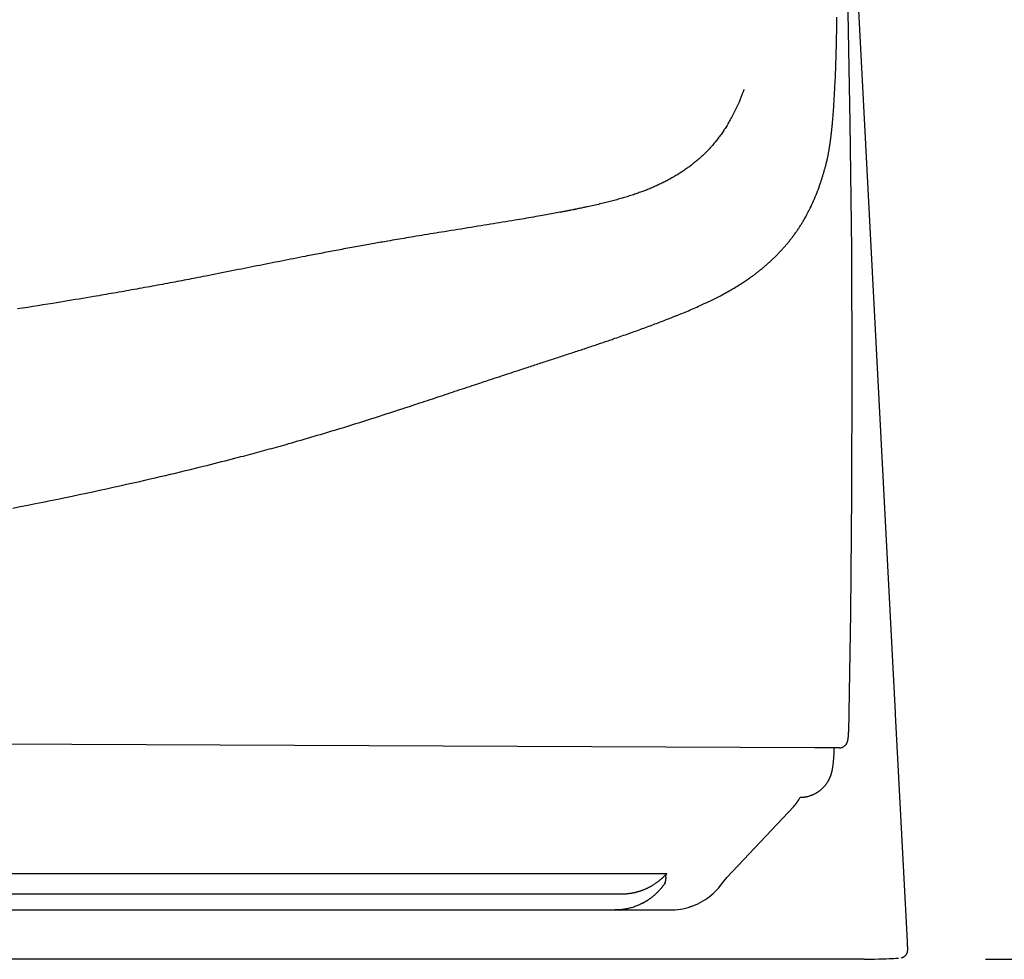
# Model space of a CAD drawing. Extents: x -1 to 1999, y 165 to 2915.
# Drawn here: x 1082 to 1143, y 2301 to 2360 of the extents above; entities that cross this region are included whole.
import ezdxf

# ---------------------------------------------------------------- set-up
doc = ezdxf.new("R2010")
doc.units = 0
doc.layers.get('0').update_dxf_attribs({"linetype": 'CONTINUOUS'})
doc.layers.get('DEFPOINTS').update_dxf_attribs({"linetype": 'CONTINUOUS'})
doc.layers.add('寸法', color=7, linetype='CONTINUOUS')
doc.layers.add('温水洗浄便座', color=7, linetype='CONTINUOUS')
doc.styles.add('EXCADDIM1', font='monotxt', dxfattribs={"width": 0.84, "bigfont": 'extfont'})
doc.styles.get("Standard").update_dxf_attribs({"font": 'monotxt', "bigfont": 'extfont'})
doc.dimstyles.new('ISO-25', dxfattribs={"dimtxt": 2.5, "dimasz": 2.5, "dimexe": 1.25, "dimexo": 0.625, "dimtad": 1, "dimtxsty": 'STANDARD', "dimcen": 2.5, "dimazin": 3, "dimtfac": 1, "dimtmove": 0, "dimatfit": 3})

# ---------------------------------------------------------------- blocks, each defined once
blk = doc.blocks.new('EX_NORM')
at = {"color": 0, "linetype": 'CONTINUOUS'}
for q in [(-1, 0.1667), (-1, 0), (-1, -0.1667)]:
    blk.add_line((0, 0), q, dxfattribs=at)
blk = doc.blocks.new('*D23')
at = {"layer": 'DEFPOINTS', "color": 0}
for p in [(928, 2858.313), (1134.771, 2301.324), (1207, 2301.324)]:
    blk.add_point(p, dxfattribs=at)
at = {"layer": '寸法', "color": 3, "linetype": 'CONTINUOUS'}
for p, q in [((935, 2858.313), (1217, 2858.313)), ((1207, 2828.313), (1207, 2331.324)), ((1141.771, 2301.324), (1217, 2301.324))]:
    blk.add_line(p, q, dxfattribs=at)
at = {"layer": '寸法', "color": 3, "xscale": 30, "yscale": 30, "zscale": 30}
for p, rotation in [((1207, 2858.313), 90), ((1207, 2301.324), 270)]:
    blk.add_blockref('EX_NORM', p, dxfattribs=dict(at, rotation=rotation))
at = {"layer": '寸法', "color": 2, "insert": (1183.5, 2579.819), "char_height": 40, "attachment_point": 5, "rotation": 90, "style": 'EXCADDIM1'}
blk.add_mtext('557', dxfattribs=at)

msp = doc.modelspace()

# ---------------------------------------------------------------- linework, layer by layer
at = {"layer": '温水洗浄便座', "color": 6, "linetype": 'CONTINUOUS'}
for p, q in [((1136.182, 2316.644), (1133.219, 2373.181)), ((1116.145, 2347.86), (1116.038, 2347.839)), ((1116.146, 2347.86), (1116.038, 2347.839)), ((1131.156, 2314.448), (1071.028, 2314.715)), ((1131.612, 2314.44), (1131.156, 2314.448)), ((1132.69, 2314.44), (1131.612, 2314.44)), ((1129.858, 2310.796), (1125.7, 2306.393)), ((734.033, 2306.632), (1121.969, 2306.632)), ((736.851, 2305.374), (1119.151, 2305.374)), ((1066.034, 2304.374), (1122.338, 2304.374)), ((1136.934, 2302.098), (1136.932, 2302.125)), ((1134.23, 2301.312), (1074.335, 2301.312)), ((1136.531, 2301.41), (1136.6, 2301.429)), ((1136.599, 2301.429), (1136.6, 2301.429))]:
    msp.add_line(p, q, dxfattribs=at)
at = {"layer": '温水洗浄便座', "color": 6, "linetype": 'CONTINUOUS', "flags": 128}
for points in [[(1133.271, 2315.389), (1133.401, 2322.813), (1133.475, 2330.193), (1133.496, 2337.729), (1133.461, 2345.42), (1133.37, 2353.268), (1133.223, 2361.272), (1133.017, 2369.431), (1132.752, 2377.745), (1132.43, 2386.152)], [(1131.877, 2350.727), (1131.877, 2350.728), (1131.878, 2350.731), (1131.879, 2350.735), (1131.88, 2350.741), (1131.882, 2350.749), (1131.884, 2350.757), (1131.887, 2350.766), (1131.889, 2350.776), (1131.892, 2350.787), (1131.895, 2350.797), (1131.898, 2350.809), (1131.904, 2350.832), (1131.91, 2350.857), (1131.915, 2350.881), (1131.921, 2350.905), (1131.927, 2350.929), (1131.933, 2350.954), (1131.938, 2350.979), (1131.944, 2351.004), (1131.949, 2351.029), (1131.955, 2351.054), (1131.96, 2351.08), (1131.969, 2351.121), (1131.977, 2351.163), (1131.986, 2351.205), (1131.994, 2351.247), (1132.002, 2351.29), (1132.01, 2351.333), (1132.018, 2351.376), (1132.026, 2351.419), (1132.034, 2351.462), (1132.041, 2351.505), (1132.049, 2351.547), (1132.057, 2351.595), (1132.064, 2351.642), (1132.072, 2351.689), (1132.079, 2351.736), (1132.087, 2351.782), (1132.094, 2351.828), (1132.101, 2351.875), (1132.107, 2351.921), (1132.114, 2351.967), (1132.121, 2352.012), (1132.127, 2352.058), (1132.134, 2352.109), (1132.141, 2352.16), (1132.147, 2352.211), (1132.154, 2352.262), (1132.161, 2352.313), (1132.167, 2352.363), (1132.173, 2352.413), (1132.179, 2352.463), (1132.185, 2352.512), (1132.191, 2352.561), (1132.196, 2352.61), (1132.202, 2352.663), (1132.208, 2352.715), (1132.214, 2352.767), (1132.219, 2352.818), (1132.224, 2352.869), (1132.23, 2352.92), (1132.235, 2352.971), (1132.24, 2353.022), (1132.245, 2353.073), (1132.25, 2353.125), (1132.255, 2353.176), (1132.262, 2353.256), (1132.269, 2353.336), (1132.277, 2353.417), (1132.284, 2353.499), (1132.291, 2353.581), (1132.298, 2353.664), (1132.305, 2353.747), (1132.311, 2353.831), (1132.318, 2353.915), (1132.324, 2354), (1132.331, 2354.084), (1132.339, 2354.203), (1132.348, 2354.321), (1132.356, 2354.44), (1132.363, 2354.559), (1132.371, 2354.679), (1132.378, 2354.798), (1132.385, 2354.918), (1132.392, 2355.039), (1132.399, 2355.159), (1132.405, 2355.281), (1132.412, 2355.402), (1132.42, 2355.565), (1132.427, 2355.728), (1132.435, 2355.891), (1132.442, 2356.056), (1132.449, 2356.22), (1132.455, 2356.385), (1132.462, 2356.551), (1132.468, 2356.716), (1132.473, 2356.881), (1132.479, 2357.045), (1132.484, 2357.21), (1132.489, 2357.394), (1132.495, 2357.578), (1132.5, 2357.761), (1132.504, 2357.943), (1132.509, 2358.125), (1132.513, 2358.307), (1132.517, 2358.489), (1132.52, 2358.67), (1132.524, 2358.851), (1132.527, 2359.032), (1132.53, 2359.213), (1132.533, 2359.413), (1132.536, 2359.614), (1132.538, 2359.814)], [(1126.765, 2355.322), (1126.764, 2355.319), (1126.761, 2355.312), (1126.757, 2355.3), (1126.751, 2355.285), (1126.744, 2355.266), (1126.736, 2355.244), (1126.728, 2355.22), (1126.718, 2355.194), (1126.708, 2355.166), (1126.697, 2355.138), (1126.686, 2355.109), (1126.665, 2355.053), (1126.644, 2354.998), (1126.623, 2354.943), (1126.601, 2354.887), (1126.579, 2354.832), (1126.556, 2354.777), (1126.534, 2354.721), (1126.51, 2354.666), (1126.487, 2354.61), (1126.462, 2354.554), (1126.438, 2354.497), (1126.401, 2354.415), (1126.363, 2354.332), (1126.325, 2354.249), (1126.285, 2354.165), (1126.245, 2354.082), (1126.204, 2353.999), (1126.163, 2353.916), (1126.121, 2353.834), (1126.079, 2353.752), (1126.037, 2353.672), (1125.994, 2353.592), (1125.954, 2353.52), (1125.915, 2353.448), (1125.875, 2353.377), (1125.835, 2353.308), (1125.795, 2353.239), (1125.755, 2353.171), (1125.714, 2353.104), (1125.673, 2353.038), (1125.631, 2352.972), (1125.59, 2352.906), (1125.547, 2352.841), (1125.507, 2352.78), (1125.466, 2352.719), (1125.425, 2352.659), (1125.383, 2352.599), (1125.341, 2352.539), (1125.298, 2352.48), (1125.255, 2352.42), (1125.212, 2352.362), (1125.167, 2352.303), (1125.123, 2352.245), (1125.078, 2352.188), (1125.034, 2352.133), (1124.99, 2352.078), (1124.946, 2352.024), (1124.901, 2351.97), (1124.856, 2351.916), (1124.81, 2351.863), (1124.764, 2351.81), (1124.717, 2351.758), (1124.67, 2351.706), (1124.623, 2351.654), (1124.575, 2351.603), (1124.528, 2351.553), (1124.48, 2351.504), (1124.432, 2351.455), (1124.384, 2351.406), (1124.335, 2351.358), (1124.286, 2351.31), (1124.236, 2351.263), (1124.187, 2351.215), (1124.136, 2351.169), (1124.086, 2351.122), (1124.035, 2351.077), (1123.984, 2351.031), (1123.933, 2350.987), (1123.881, 2350.942), (1123.829, 2350.898), (1123.777, 2350.854), (1123.724, 2350.811), (1123.671, 2350.768), (1123.618, 2350.726), (1123.564, 2350.684), (1123.51, 2350.642), (1123.456, 2350.6), (1123.401, 2350.559), (1123.346, 2350.518), (1123.29, 2350.478), (1123.235, 2350.437), (1123.178, 2350.398), (1123.122, 2350.358), (1123.065, 2350.319), (1123.009, 2350.28), (1122.951, 2350.242), (1122.894, 2350.204), (1122.836, 2350.167), (1122.777, 2350.129), (1122.718, 2350.091), (1122.658, 2350.054), (1122.598, 2350.017), (1122.538, 2349.981), (1122.478, 2349.945), (1122.417, 2349.909), (1122.356, 2349.874), (1122.295, 2349.84), (1122.234, 2349.805), (1122.173, 2349.771), (1122.109, 2349.736), (1122.046, 2349.702), (1121.982, 2349.668), (1121.918, 2349.635), (1121.853, 2349.602), (1121.789, 2349.569), (1121.724, 2349.537), (1121.659, 2349.505), (1121.594, 2349.474), (1121.529, 2349.443), (1121.463, 2349.412), (1121.395, 2349.381), (1121.327, 2349.35), (1121.259, 2349.319), (1121.19, 2349.289), (1121.121, 2349.259), (1121.052, 2349.23), (1120.983, 2349.201), (1120.914, 2349.172), (1120.845, 2349.144), (1120.775, 2349.116), (1120.706, 2349.089), (1120.633, 2349.061), (1120.56, 2349.033), (1120.487, 2349.005), (1120.414, 2348.978), (1120.341, 2348.951), (1120.267, 2348.925), (1120.194, 2348.899), (1120.12, 2348.873), (1120.046, 2348.848), (1119.972, 2348.823), (1119.898, 2348.798), (1119.821, 2348.772), (1119.743, 2348.747), (1119.665, 2348.722), (1119.587, 2348.698), (1119.509, 2348.674), (1119.431, 2348.65), (1119.353, 2348.626), (1119.275, 2348.603), (1119.196, 2348.58), (1119.118, 2348.557), (1119.039, 2348.535), (1118.957, 2348.512), (1118.874, 2348.489), (1118.791, 2348.466), (1118.708, 2348.444), (1118.624, 2348.421), (1118.54, 2348.399), (1118.455, 2348.377), (1118.369, 2348.355), (1118.282, 2348.333), (1118.195, 2348.312), (1118.107, 2348.29), (1118.013, 2348.267), (1117.918, 2348.244), (1117.822, 2348.221), (1117.726, 2348.199), (1117.629, 2348.176), (1117.533, 2348.154), (1117.436, 2348.132), (1117.34, 2348.11), (1117.244, 2348.089), (1117.149, 2348.068), (1117.056, 2348.048), (1116.992, 2348.034), (1116.929, 2348.021), (1116.867, 2348.007), (1116.804, 2347.994), (1116.743, 2347.981), (1116.681, 2347.968), (1116.62, 2347.956), (1116.559, 2347.943), (1116.497, 2347.931), (1116.436, 2347.918), (1116.375, 2347.906), (1116.344, 2347.9), (1116.313, 2347.894), (1116.284, 2347.888), (1116.256, 2347.882), (1116.23, 2347.877), (1116.206, 2347.872), (1116.186, 2347.868), (1116.169, 2347.865), (1116.156, 2347.862), (1116.148, 2347.861), (1116.146, 2347.86)], [(1081.362, 2329.331), (1081.828, 2329.424), (1082.295, 2329.517), (1082.762, 2329.61), (1083.229, 2329.705), (1083.696, 2329.8), (1084.163, 2329.896), (1084.629, 2329.993), (1085.057, 2330.082), (1085.483, 2330.172), (1085.908, 2330.262), (1086.332, 2330.352), (1086.754, 2330.443), (1087.175, 2330.534), (1087.593, 2330.626), (1088.01, 2330.718), (1088.425, 2330.81), (1088.838, 2330.903), (1089.248, 2330.995), (1089.568, 2331.068), (1089.886, 2331.141), (1090.203, 2331.215), (1090.518, 2331.288), (1090.833, 2331.362), (1091.147, 2331.436), (1091.46, 2331.511), (1091.772, 2331.585), (1092.084, 2331.661), (1092.395, 2331.736), (1092.706, 2331.813), (1092.94, 2331.87), (1093.173, 2331.928), (1093.406, 2331.986), (1093.638, 2332.044), (1093.869, 2332.102), (1094.099, 2332.16), (1094.327, 2332.218), (1094.554, 2332.276), (1094.778, 2332.334), (1095.001, 2332.391), (1095.221, 2332.448), (1095.375, 2332.488), (1095.528, 2332.528), (1095.68, 2332.568), (1095.831, 2332.608), (1095.981, 2332.647), (1096.131, 2332.687), (1096.28, 2332.727), (1096.429, 2332.767), (1096.578, 2332.807), (1096.727, 2332.847), (1096.876, 2332.887), (1097.019, 2332.926), (1097.163, 2332.966), (1097.307, 2333.005), (1097.452, 2333.045), (1097.597, 2333.086), (1097.743, 2333.126), (1097.89, 2333.167), (1098.038, 2333.209), (1098.187, 2333.251), (1098.336, 2333.293), (1098.487, 2333.336), (1098.679, 2333.39), (1098.872, 2333.446), (1099.067, 2333.502), (1099.264, 2333.559), (1099.463, 2333.616), (1099.662, 2333.675), (1099.864, 2333.733), (1100.066, 2333.793), (1100.27, 2333.853), (1100.475, 2333.914), (1100.68, 2333.976), (1100.924, 2334.049), (1101.169, 2334.123), (1101.416, 2334.197), (1101.663, 2334.273), (1101.911, 2334.349), (1102.159, 2334.426), (1102.408, 2334.503), (1102.658, 2334.58), (1102.908, 2334.659), (1103.158, 2334.737), (1103.409, 2334.817), (1103.649, 2334.893), (1103.89, 2334.97), (1104.13, 2335.046), (1104.369, 2335.123), (1104.606, 2335.2), (1104.842, 2335.276), (1105.076, 2335.352), (1105.308, 2335.428), (1105.537, 2335.503), (1105.764, 2335.577), (1105.987, 2335.65), (1106.153, 2335.704), (1106.317, 2335.758), (1106.48, 2335.812), (1106.641, 2335.865), (1106.802, 2335.918), (1106.962, 2335.971), (1107.122, 2336.024), (1107.281, 2336.076), (1107.441, 2336.129), (1107.601, 2336.182), (1107.762, 2336.236), (1107.911, 2336.285), (1108.061, 2336.335), (1108.212, 2336.385), (1108.363, 2336.435), (1108.515, 2336.486), (1108.667, 2336.537), (1108.82, 2336.587), (1108.974, 2336.638), (1109.128, 2336.69), (1109.282, 2336.741), (1109.436, 2336.792), (1109.585, 2336.841), (1109.734, 2336.891), (1109.883, 2336.94), (1110.033, 2336.99), (1110.183, 2337.04), (1110.334, 2337.09), (1110.486, 2337.14), (1110.638, 2337.191), (1110.792, 2337.242), (1110.947, 2337.293), (1111.103, 2337.344), (1111.253, 2337.394), (1111.405, 2337.444), (1111.557, 2337.494), (1111.709, 2337.544), (1111.861, 2337.594), (1112.012, 2337.644), (1112.162, 2337.693), (1112.31, 2337.742), (1112.457, 2337.79), (1112.601, 2337.837), (1112.742, 2337.883), (1112.84, 2337.915), (1112.936, 2337.947), (1113.032, 2337.978), (1113.127, 2338.009), (1113.221, 2338.04), (1113.314, 2338.07), (1113.408, 2338.101), (1113.502, 2338.132), (1113.596, 2338.162), (1113.69, 2338.193), (1113.786, 2338.224), (1113.878, 2338.254), (1113.972, 2338.285), (1114.066, 2338.316), (1114.161, 2338.346), (1114.256, 2338.378), (1114.352, 2338.409), (1114.449, 2338.44), (1114.546, 2338.472), (1114.643, 2338.504), (1114.74, 2338.536), (1114.838, 2338.567), (1114.931, 2338.598), (1115.025, 2338.629), (1115.118, 2338.659), (1115.212, 2338.69), (1115.305, 2338.72), (1115.399, 2338.751), (1115.492, 2338.782), (1115.586, 2338.812), (1115.679, 2338.843), (1115.773, 2338.874), (1115.866, 2338.905), (1115.956, 2338.934), (1116.046, 2338.964), (1116.136, 2338.994), (1116.226, 2339.023), (1116.315, 2339.053), (1116.405, 2339.083), (1116.495, 2339.113), (1116.585, 2339.142), (1116.675, 2339.172), (1116.764, 2339.202), (1116.854, 2339.232), (1116.94, 2339.261), (1117.026, 2339.29), (1117.113, 2339.319), (1117.198, 2339.347), (1117.284, 2339.376), (1117.369, 2339.405), (1117.454, 2339.433), (1117.538, 2339.462), (1117.622, 2339.49), (1117.705, 2339.518), (1117.788, 2339.546), (1117.866, 2339.572), (1117.945, 2339.599), (1118.022, 2339.626), (1118.1, 2339.652), (1118.178, 2339.678), (1118.256, 2339.705), (1118.334, 2339.732), (1118.412, 2339.759), (1118.492, 2339.786), (1118.572, 2339.814), (1118.653, 2339.842), (1118.757, 2339.878), (1118.862, 2339.914), (1118.969, 2339.951), (1119.077, 2339.989), (1119.185, 2340.027), (1119.295, 2340.065), (1119.404, 2340.103), (1119.514, 2340.142), (1119.624, 2340.181), (1119.733, 2340.219), (1119.841, 2340.258), (1119.945, 2340.295), (1120.048, 2340.332), (1120.15, 2340.368), (1120.252, 2340.405), (1120.353, 2340.441), (1120.454, 2340.478), (1120.554, 2340.515), (1120.654, 2340.551), (1120.754, 2340.588), (1120.854, 2340.625), (1120.954, 2340.662), (1121.05, 2340.698), (1121.146, 2340.734), (1121.241, 2340.77), (1121.337, 2340.807), (1121.432, 2340.843), (1121.527, 2340.879), (1121.622, 2340.915), (1121.716, 2340.952), (1121.809, 2340.988), (1121.902, 2341.024), (1121.994, 2341.059), (1122.079, 2341.092), (1122.162, 2341.125), (1122.246, 2341.158), (1122.329, 2341.191), (1122.412, 2341.224), (1122.494, 2341.257), (1122.577, 2341.29), (1122.659, 2341.323), (1122.742, 2341.357), (1122.825, 2341.391), (1122.909, 2341.425), (1123.009, 2341.467), (1123.11, 2341.508), (1123.211, 2341.551), (1123.313, 2341.594), (1123.416, 2341.638), (1123.52, 2341.683), (1123.625, 2341.728), (1123.73, 2341.775), (1123.837, 2341.822), (1123.944, 2341.87), (1124.052, 2341.918), (1124.176, 2341.975), (1124.301, 2342.033), (1124.427, 2342.092), (1124.554, 2342.152), (1124.68, 2342.213), (1124.806, 2342.274), (1124.931, 2342.336), (1125.055, 2342.399), (1125.179, 2342.461), (1125.3, 2342.524), (1125.421, 2342.588), (1125.515, 2342.638), (1125.609, 2342.689), (1125.701, 2342.739), (1125.792, 2342.79), (1125.883, 2342.841), (1125.972, 2342.892), (1126.061, 2342.944), (1126.149, 2342.996), (1126.237, 2343.048), (1126.323, 2343.101), (1126.41, 2343.155), (1126.476, 2343.196), (1126.542, 2343.238), (1126.608, 2343.28), (1126.673, 2343.322), (1126.738, 2343.365), (1126.803, 2343.408), (1126.866, 2343.45), (1126.929, 2343.493), (1126.992, 2343.536), (1127.054, 2343.578), (1127.114, 2343.621), (1127.158, 2343.652), (1127.202, 2343.682), (1127.245, 2343.713), (1127.288, 2343.744), (1127.33, 2343.775), (1127.373, 2343.807), (1127.415, 2343.838), (1127.458, 2343.87), (1127.501, 2343.903), (1127.543, 2343.935), (1127.586, 2343.968), (1127.629, 2344.002), (1127.672, 2344.035), (1127.715, 2344.069), (1127.758, 2344.104), (1127.802, 2344.139), (1127.845, 2344.174), (1127.889, 2344.21), (1127.932, 2344.246), (1127.976, 2344.282), (1128.019, 2344.319), (1128.062, 2344.356), (1128.105, 2344.392), (1128.148, 2344.429), (1128.19, 2344.466), (1128.232, 2344.503), (1128.274, 2344.541), (1128.316, 2344.578), (1128.358, 2344.616), (1128.399, 2344.654), (1128.441, 2344.692), (1128.482, 2344.731), (1128.523, 2344.769), (1128.564, 2344.808), (1128.604, 2344.846), (1128.644, 2344.885), (1128.684, 2344.924), (1128.724, 2344.964), (1128.764, 2345.003), (1128.803, 2345.043), (1128.843, 2345.082), (1128.882, 2345.122), (1128.921, 2345.163), (1128.96, 2345.203), (1128.998, 2345.244), (1129.037, 2345.285), (1129.075, 2345.326), (1129.113, 2345.367), (1129.151, 2345.408), (1129.188, 2345.45), (1129.225, 2345.491), (1129.263, 2345.533), (1129.3, 2345.576), (1129.336, 2345.618), (1129.373, 2345.66), (1129.409, 2345.703), (1129.446, 2345.747), (1129.482, 2345.79), (1129.518, 2345.834), (1129.554, 2345.878), (1129.589, 2345.921), (1129.625, 2345.966), (1129.66, 2346.01), (1129.694, 2346.055), (1129.729, 2346.099), (1129.763, 2346.144), (1129.798, 2346.19), (1129.832, 2346.236), (1129.866, 2346.282), (1129.9, 2346.328), (1129.934, 2346.375), (1129.967, 2346.421), (1129.999, 2346.467), (1130.031, 2346.513), (1130.063, 2346.558), (1130.094, 2346.604), (1130.125, 2346.649), (1130.156, 2346.695), (1130.186, 2346.741), (1130.216, 2346.787), (1130.245, 2346.833), (1130.274, 2346.879), (1130.303, 2346.924), (1130.332, 2346.97), (1130.36, 2347.016), (1130.388, 2347.062), (1130.416, 2347.109), (1130.444, 2347.156), (1130.483, 2347.224), (1130.523, 2347.292), (1130.562, 2347.362), (1130.602, 2347.433), (1130.641, 2347.505), (1130.681, 2347.578), (1130.72, 2347.653), (1130.759, 2347.728), (1130.799, 2347.805), (1130.838, 2347.884), (1130.878, 2347.964), (1130.931, 2348.075), (1130.985, 2348.188), (1131.038, 2348.304), (1131.09, 2348.421), (1131.142, 2348.54), (1131.193, 2348.66), (1131.244, 2348.781), (1131.293, 2348.903), (1131.341, 2349.025), (1131.387, 2349.148), (1131.433, 2349.27), (1131.468, 2349.37), (1131.503, 2349.47), (1131.537, 2349.57), (1131.57, 2349.669), (1131.602, 2349.768), (1131.633, 2349.867), (1131.663, 2349.965), (1131.692, 2350.063), (1131.721, 2350.16), (1131.749, 2350.257), (1131.776, 2350.354), (1131.79, 2350.405), (1131.804, 2350.455), (1131.817, 2350.503), (1131.829, 2350.549), (1131.841, 2350.591), (1131.851, 2350.63), (1131.86, 2350.662), (1131.867, 2350.69), (1131.872, 2350.71), (1131.876, 2350.723), (1131.877, 2350.727)], [(1116.038, 2347.839), (1116.036, 2347.838), (1116.03, 2347.837), (1116.019, 2347.835), (1116.006, 2347.833), (1115.99, 2347.829), (1115.971, 2347.826), (1115.95, 2347.822), (1115.928, 2347.817), (1115.905, 2347.813), (1115.881, 2347.808), (1115.857, 2347.803), (1115.808, 2347.794), (1115.76, 2347.785), (1115.713, 2347.775), (1115.666, 2347.766), (1115.619, 2347.758), (1115.573, 2347.749), (1115.527, 2347.74), (1115.481, 2347.731), (1115.434, 2347.722), (1115.387, 2347.713), (1115.339, 2347.705), (1115.238, 2347.686), (1115.134, 2347.667), (1115.028, 2347.647), (1114.92, 2347.627), (1114.81, 2347.607), (1114.699, 2347.587), (1114.587, 2347.567), (1114.473, 2347.546), (1114.36, 2347.526), (1114.247, 2347.506), (1114.134, 2347.486), (1113.985, 2347.46), (1113.838, 2347.434), (1113.691, 2347.408), (1113.545, 2347.383), (1113.4, 2347.358), (1113.255, 2347.333), (1113.11, 2347.308), (1112.965, 2347.284), (1112.82, 2347.259), (1112.675, 2347.235), (1112.529, 2347.211), (1112.343, 2347.18), (1112.156, 2347.149), (1111.969, 2347.118), (1111.78, 2347.087), (1111.591, 2347.055), (1111.401, 2347.024), (1111.21, 2346.993), (1111.019, 2346.962), (1110.827, 2346.931), (1110.634, 2346.9), (1110.442, 2346.868), (1110.234, 2346.835), (1110.026, 2346.801), (1109.818, 2346.768), (1109.611, 2346.734), (1109.403, 2346.7), (1109.196, 2346.667), (1108.989, 2346.634), (1108.782, 2346.6), (1108.577, 2346.567), (1108.372, 2346.534), (1108.169, 2346.501), (1107.991, 2346.472), (1107.813, 2346.443), (1107.637, 2346.414), (1107.461, 2346.386), (1107.285, 2346.357), (1107.11, 2346.328), (1106.936, 2346.3), (1106.762, 2346.271), (1106.588, 2346.242), (1106.414, 2346.214), (1106.24, 2346.185), (1106.094, 2346.16), (1105.947, 2346.136), (1105.801, 2346.111), (1105.655, 2346.086), (1105.509, 2346.062), (1105.365, 2346.037), (1105.221, 2346.013), (1105.078, 2345.989), (1104.936, 2345.964), (1104.795, 2345.94), (1104.656, 2345.916), (1104.546, 2345.897), (1104.437, 2345.878), (1104.329, 2345.86), (1104.222, 2345.841), (1104.114, 2345.822), (1104.007, 2345.803), (1103.9, 2345.784), (1103.792, 2345.765), (1103.684, 2345.746), (1103.575, 2345.727), (1103.466, 2345.707), (1103.351, 2345.687), (1103.236, 2345.666), (1103.12, 2345.645), (1103.003, 2345.624), (1102.886, 2345.603), (1102.768, 2345.582), (1102.65, 2345.56), (1102.531, 2345.538), (1102.412, 2345.516), (1102.293, 2345.494), (1102.173, 2345.472), (1102.05, 2345.449), (1101.926, 2345.426), (1101.803, 2345.403), (1101.68, 2345.38), (1101.558, 2345.358), (1101.436, 2345.335), (1101.315, 2345.312), (1101.194, 2345.289), (1101.075, 2345.266), (1100.956, 2345.244), (1100.839, 2345.221), (1100.718, 2345.198), (1100.599, 2345.175), (1100.48, 2345.153), (1100.362, 2345.13), (1100.243, 2345.107), (1100.125, 2345.084), (1100.006, 2345.061), (1099.886, 2345.038), (1099.766, 2345.014), (1099.644, 2344.991), (1099.52, 2344.967), (1099.343, 2344.932), (1099.163, 2344.897), (1098.979, 2344.861), (1098.794, 2344.824), (1098.606, 2344.787), (1098.417, 2344.75), (1098.227, 2344.713), (1098.037, 2344.675), (1097.847, 2344.638), (1097.657, 2344.6), (1097.468, 2344.563), (1097.274, 2344.524), (1097.081, 2344.486), (1096.89, 2344.448), (1096.699, 2344.41), (1096.509, 2344.372), (1096.318, 2344.334), (1096.128, 2344.296), (1095.938, 2344.258), (1095.746, 2344.22), (1095.554, 2344.182), (1095.361, 2344.143), (1095.159, 2344.103), (1094.956, 2344.063), (1094.753, 2344.023), (1094.549, 2343.983), (1094.346, 2343.943), (1094.144, 2343.903), (1093.942, 2343.863), (1093.743, 2343.824), (1093.545, 2343.785), (1093.35, 2343.747), (1093.158, 2343.71), (1093.009, 2343.681), (1092.862, 2343.652), (1092.716, 2343.624), (1092.572, 2343.596), (1092.428, 2343.568), (1092.286, 2343.541), (1092.143, 2343.513), (1092.001, 2343.486), (1091.858, 2343.458), (1091.714, 2343.431), (1091.57, 2343.404), (1091.419, 2343.375), (1091.268, 2343.346), (1091.115, 2343.317), (1090.961, 2343.288), (1090.806, 2343.259), (1090.651, 2343.23), (1090.494, 2343.201), (1090.338, 2343.172), (1090.181, 2343.143), (1090.024, 2343.114), (1089.866, 2343.085), (1089.703, 2343.055), (1089.54, 2343.025), (1089.378, 2342.996), (1089.216, 2342.966), (1089.054, 2342.937), (1088.893, 2342.908), (1088.733, 2342.879), (1088.574, 2342.851), (1088.416, 2342.823), (1088.26, 2342.795), (1088.105, 2342.768), (1087.945, 2342.74), (1087.788, 2342.712), (1087.631, 2342.685), (1087.476, 2342.658), (1087.321, 2342.631), (1087.166, 2342.604), (1087.011, 2342.577), (1086.856, 2342.551), (1086.701, 2342.524), (1086.545, 2342.498), (1086.388, 2342.471), (1086.165, 2342.433), (1085.939, 2342.396), (1085.712, 2342.357), (1085.483, 2342.319), (1085.252, 2342.281), (1085.019, 2342.242), (1084.786, 2342.204), (1084.551, 2342.165), (1084.316, 2342.127), (1084.08, 2342.089), (1083.844, 2342.05), (1083.532, 2342), (1083.221, 2341.95), (1082.909, 2341.901), (1082.597, 2341.851), (1082.284, 2341.802), (1081.971, 2341.753), (1081.656, 2341.704)], [(1136.917, 2302.417), (1136.179, 2316.521), (1136.178, 2316.546), (1136.177, 2316.57), (1136.175, 2316.595), (1136.174, 2316.619), (1136.173, 2316.643)], [(1132.69, 2314.44), (1132.714, 2314.441), (1132.753, 2314.444), (1132.79, 2314.45), (1132.827, 2314.459), (1132.863, 2314.47), (1132.897, 2314.484), (1132.93, 2314.5), (1132.962, 2314.518), (1132.992, 2314.538), (1133.02, 2314.56), (1133.046, 2314.583), (1133.07, 2314.608), (1133.091, 2314.632), (1133.11, 2314.657), (1133.127, 2314.682), (1133.142, 2314.706), (1133.155, 2314.73), (1133.166, 2314.753), (1133.175, 2314.775), (1133.184, 2314.796), (1133.191, 2314.816), (1133.197, 2314.835), (1133.203, 2314.854), (1133.208, 2314.872), (1133.213, 2314.89), (1133.217, 2314.908), (1133.221, 2314.926), (1133.224, 2314.944), (1133.227, 2314.963), (1133.231, 2314.981), (1133.234, 2315), (1133.236, 2315.02), (1133.239, 2315.04), (1133.242, 2315.06), (1133.244, 2315.082), (1133.247, 2315.104), (1133.249, 2315.127), (1133.251, 2315.15), (1133.253, 2315.175), (1133.255, 2315.2), (1133.257, 2315.227), (1133.259, 2315.254), (1133.261, 2315.283), (1133.263, 2315.313), (1133.265, 2315.344), (1133.266, 2315.376), (1133.269, 2315.445)], [(1130.255, 2311.374), (1130.255, 2311.374), (1130.258, 2311.374), (1130.262, 2311.374), (1130.267, 2311.374), (1130.274, 2311.374), (1130.281, 2311.374), (1130.289, 2311.374), (1130.298, 2311.374), (1130.307, 2311.374), (1130.317, 2311.374), (1130.327, 2311.375), (1130.347, 2311.375), (1130.367, 2311.376), (1130.386, 2311.377), (1130.406, 2311.378), (1130.426, 2311.38), (1130.446, 2311.382), (1130.467, 2311.384), (1130.487, 2311.386), (1130.507, 2311.388), (1130.527, 2311.391), (1130.548, 2311.394), (1130.579, 2311.399), (1130.61, 2311.405), (1130.642, 2311.411), (1130.673, 2311.417), (1130.704, 2311.425), (1130.736, 2311.432), (1130.767, 2311.44), (1130.798, 2311.449), (1130.829, 2311.458), (1130.86, 2311.468), (1130.89, 2311.477), (1130.92, 2311.487), (1130.949, 2311.498), (1130.978, 2311.509), (1131.006, 2311.52), (1131.034, 2311.531), (1131.062, 2311.543), (1131.089, 2311.555), (1131.116, 2311.568), (1131.143, 2311.581), (1131.17, 2311.594), (1131.196, 2311.608), (1131.222, 2311.622), (1131.248, 2311.636), (1131.274, 2311.651), (1131.299, 2311.666), (1131.324, 2311.682), (1131.349, 2311.698), (1131.374, 2311.714), (1131.398, 2311.731), (1131.422, 2311.748), (1131.446, 2311.765), (1131.47, 2311.783), (1131.493, 2311.801), (1131.516, 2311.819), (1131.539, 2311.838), (1131.562, 2311.857), (1131.584, 2311.876), (1131.606, 2311.895), (1131.627, 2311.915), (1131.649, 2311.936), (1131.67, 2311.956), (1131.691, 2311.977), (1131.711, 2311.998), (1131.731, 2312.019), (1131.751, 2312.041), (1131.77, 2312.062), (1131.789, 2312.084), (1131.807, 2312.107), (1131.826, 2312.129), (1131.844, 2312.152), (1131.861, 2312.175), (1131.879, 2312.198), (1131.896, 2312.222), (1131.912, 2312.246), (1131.928, 2312.268), (1131.943, 2312.292), (1131.958, 2312.315), (1131.973, 2312.338), (1131.987, 2312.362), (1132.001, 2312.386), (1132.015, 2312.41), (1132.028, 2312.434), (1132.041, 2312.458), (1132.054, 2312.483), (1132.066, 2312.508), (1132.077, 2312.53), (1132.088, 2312.552), (1132.098, 2312.575), (1132.108, 2312.597), (1132.117, 2312.62), (1132.127, 2312.642), (1132.136, 2312.665), (1132.144, 2312.687), (1132.153, 2312.709), (1132.161, 2312.732), (1132.169, 2312.754), (1132.175, 2312.773), (1132.181, 2312.791), (1132.187, 2312.809), (1132.193, 2312.828), (1132.199, 2312.846), (1132.204, 2312.865), (1132.209, 2312.883), (1132.214, 2312.902), (1132.219, 2312.92), (1132.224, 2312.939), (1132.229, 2312.957), (1132.233, 2312.977), (1132.238, 2312.997), (1132.243, 2313.016), (1132.247, 2313.036), (1132.251, 2313.056), (1132.255, 2313.076), (1132.259, 2313.096), (1132.263, 2313.116), (1132.267, 2313.136), (1132.271, 2313.156), (1132.274, 2313.176), (1132.278, 2313.199), (1132.282, 2313.222), (1132.286, 2313.245), (1132.289, 2313.269), (1132.292, 2313.292), (1132.296, 2313.315), (1132.299, 2313.339), (1132.302, 2313.364), (1132.305, 2313.388), (1132.308, 2313.413), (1132.311, 2313.438), (1132.314, 2313.47), (1132.318, 2313.503), (1132.321, 2313.536), (1132.325, 2313.569), (1132.328, 2313.603), (1132.331, 2313.637), (1132.334, 2313.67), (1132.337, 2313.704), (1132.34, 2313.737), (1132.343, 2313.77), (1132.345, 2313.803), (1132.347, 2313.825), (1132.349, 2313.847), (1132.35, 2313.869), (1132.352, 2313.89), (1132.353, 2313.912), (1132.355, 2313.933), (1132.356, 2313.954), (1132.358, 2313.976), (1132.359, 2313.997), (1132.36, 2314.018), (1132.362, 2314.039), (1132.363, 2314.05), (1132.363, 2314.062), (1132.364, 2314.073), (1132.365, 2314.083), (1132.365, 2314.092), (1132.366, 2314.101), (1132.366, 2314.108), (1132.366, 2314.115), (1132.367, 2314.119), (1132.367, 2314.122), (1132.367, 2314.123)], [(1119.151, 2305.374), (1119.152, 2305.374), (1119.155, 2305.374), (1119.16, 2305.374), (1119.167, 2305.374), (1119.176, 2305.374), (1119.185, 2305.374), (1119.196, 2305.374), (1119.207, 2305.374), (1119.219, 2305.374), (1119.232, 2305.374), (1119.245, 2305.374), (1119.27, 2305.375), (1119.296, 2305.376), (1119.321, 2305.376), (1119.347, 2305.377), (1119.372, 2305.379), (1119.398, 2305.38), (1119.424, 2305.382), (1119.45, 2305.383), (1119.476, 2305.385), (1119.502, 2305.388), (1119.528, 2305.39), (1119.568, 2305.394), (1119.607, 2305.399), (1119.647, 2305.404), (1119.687, 2305.409), (1119.727, 2305.415), (1119.768, 2305.422), (1119.808, 2305.428), (1119.848, 2305.435), (1119.887, 2305.443), (1119.927, 2305.451), (1119.966, 2305.459), (1120.003, 2305.467), (1120.039, 2305.475), (1120.076, 2305.484), (1120.111, 2305.493), (1120.147, 2305.503), (1120.182, 2305.512), (1120.217, 2305.522), (1120.251, 2305.532), (1120.286, 2305.543), (1120.32, 2305.554), (1120.354, 2305.565), (1120.387, 2305.576), (1120.42, 2305.588), (1120.452, 2305.6), (1120.485, 2305.612), (1120.517, 2305.624), (1120.549, 2305.637), (1120.581, 2305.65), (1120.613, 2305.663), (1120.645, 2305.677), (1120.677, 2305.691), (1120.709, 2305.705), (1120.74, 2305.72), (1120.771, 2305.735), (1120.802, 2305.75), (1120.833, 2305.765), (1120.863, 2305.781), (1120.894, 2305.797), (1120.924, 2305.813), (1120.954, 2305.83), (1120.984, 2305.846), (1121.014, 2305.863), (1121.044, 2305.881), (1121.074, 2305.899), (1121.104, 2305.917), (1121.134, 2305.935), (1121.164, 2305.954), (1121.193, 2305.974), (1121.223, 2305.993), (1121.253, 2306.013), (1121.282, 2306.034), (1121.312, 2306.055), (1121.342, 2306.076), (1121.372, 2306.098), (1121.403, 2306.121), (1121.434, 2306.145), (1121.465, 2306.169), (1121.496, 2306.193), (1121.527, 2306.218), (1121.558, 2306.243), (1121.589, 2306.268), (1121.619, 2306.294), (1121.649, 2306.32), (1121.678, 2306.345), (1121.707, 2306.371), (1121.726, 2306.388), (1121.745, 2306.406), (1121.763, 2306.423), (1121.782, 2306.441), (1121.8, 2306.458), (1121.818, 2306.476), (1121.836, 2306.493), (1121.853, 2306.511), (1121.871, 2306.529), (1121.888, 2306.546), (1121.905, 2306.564), (1121.914, 2306.573), (1121.922, 2306.582), (1121.931, 2306.591), (1121.939, 2306.599), (1121.946, 2306.607), (1121.952, 2306.614), (1121.958, 2306.62), (1121.962, 2306.625), (1121.966, 2306.628), (1121.968, 2306.631), (1121.969, 2306.632)], [(1121.868, 2306.053), (1121.868, 2306.053), (1121.868, 2306.054), (1121.869, 2306.055), (1121.869, 2306.056), (1121.87, 2306.058), (1121.87, 2306.06), (1121.871, 2306.062), (1121.871, 2306.064), (1121.872, 2306.067), (1121.873, 2306.069), (1121.874, 2306.072), (1121.875, 2306.077), (1121.876, 2306.081), (1121.878, 2306.086), (1121.879, 2306.091), (1121.88, 2306.096), (1121.882, 2306.101), (1121.883, 2306.105), (1121.884, 2306.11), (1121.886, 2306.115), (1121.887, 2306.12), (1121.888, 2306.125), (1121.89, 2306.132), (1121.892, 2306.139), (1121.894, 2306.146), (1121.896, 2306.153), (1121.898, 2306.161), (1121.899, 2306.168), (1121.901, 2306.175), (1121.903, 2306.182), (1121.905, 2306.19), (1121.906, 2306.197), (1121.908, 2306.204), (1121.909, 2306.21), (1121.911, 2306.216), (1121.912, 2306.221), (1121.913, 2306.227), (1121.914, 2306.233), (1121.915, 2306.239), (1121.916, 2306.244), (1121.917, 2306.25), (1121.918, 2306.255), (1121.919, 2306.261), (1121.92, 2306.267), (1121.921, 2306.271), (1121.922, 2306.276), (1121.922, 2306.281), (1121.923, 2306.286), (1121.923, 2306.291), (1121.924, 2306.295), (1121.925, 2306.3), (1121.925, 2306.305), (1121.926, 2306.31), (1121.926, 2306.314), (1121.926, 2306.319), (1121.927, 2306.323), (1121.927, 2306.327), (1121.927, 2306.331), (1121.927, 2306.335), (1121.928, 2306.339), (1121.928, 2306.343), (1121.928, 2306.347), (1121.928, 2306.351), (1121.928, 2306.356), (1121.928, 2306.36), (1121.928, 2306.364), (1121.928, 2306.369), (1121.928, 2306.374), (1121.928, 2306.379), (1121.928, 2306.384), (1121.927, 2306.389), (1121.927, 2306.394), (1121.927, 2306.4), (1121.927, 2306.405), (1121.926, 2306.41), (1121.926, 2306.415), (1121.925, 2306.42), (1121.925, 2306.423), (1121.924, 2306.427), (1121.924, 2306.43), (1121.923, 2306.434), (1121.922, 2306.437), (1121.922, 2306.441), (1121.921, 2306.444), (1121.92, 2306.448), (1121.919, 2306.451), (1121.918, 2306.455), (1121.917, 2306.458), (1121.916, 2306.46), (1121.916, 2306.462), (1121.915, 2306.464), (1121.914, 2306.466), (1121.914, 2306.468), (1121.913, 2306.47), (1121.912, 2306.471), (1121.912, 2306.472), (1121.912, 2306.473), (1121.911, 2306.474), (1121.911, 2306.474)], [(1121.91, 2306.474), (1121.91, 2306.474), (1121.91, 2306.474), (1121.91, 2306.475), (1121.911, 2306.476), (1121.911, 2306.478), (1121.911, 2306.479), (1121.912, 2306.481), (1121.912, 2306.483), (1121.913, 2306.485), (1121.914, 2306.487), (1121.914, 2306.489), (1121.916, 2306.494), (1121.917, 2306.5), (1121.919, 2306.505), (1121.92, 2306.511), (1121.922, 2306.516), (1121.924, 2306.522), (1121.926, 2306.528), (1121.927, 2306.533), (1121.929, 2306.539), (1121.931, 2306.545), (1121.933, 2306.551), (1121.935, 2306.557), (1121.938, 2306.562), (1121.94, 2306.568), (1121.942, 2306.574), (1121.944, 2306.579), (1121.947, 2306.585), (1121.949, 2306.59), (1121.952, 2306.595), (1121.954, 2306.601), (1121.956, 2306.606), (1121.959, 2306.611), (1121.96, 2306.614), (1121.962, 2306.617), (1121.963, 2306.619), (1121.964, 2306.622), (1121.965, 2306.624), (1121.966, 2306.626), (1121.967, 2306.628), (1121.968, 2306.63), (1121.968, 2306.631), (1121.969, 2306.631), (1121.969, 2306.632)], [(1121.868, 2306.053), (1121.867, 2306.052), (1121.866, 2306.049), (1121.863, 2306.045), (1121.859, 2306.04), (1121.855, 2306.033), (1121.849, 2306.025), (1121.844, 2306.016), (1121.837, 2306.007), (1121.831, 2305.997), (1121.824, 2305.986), (1121.817, 2305.976), (1121.802, 2305.955), (1121.788, 2305.933), (1121.773, 2305.912), (1121.758, 2305.891), (1121.742, 2305.87), (1121.727, 2305.849), (1121.711, 2305.828), (1121.695, 2305.808), (1121.679, 2305.787), (1121.662, 2305.766), (1121.645, 2305.745), (1121.619, 2305.713), (1121.592, 2305.681), (1121.565, 2305.65), (1121.536, 2305.618), (1121.507, 2305.586), (1121.478, 2305.555), (1121.448, 2305.523), (1121.418, 2305.492), (1121.387, 2305.461), (1121.355, 2305.431), (1121.324, 2305.4), (1121.291, 2305.37), (1121.258, 2305.339), (1121.224, 2305.309), (1121.191, 2305.28), (1121.157, 2305.251), (1121.123, 2305.222), (1121.089, 2305.195), (1121.055, 2305.167), (1121.021, 2305.141), (1120.987, 2305.115), (1120.953, 2305.09), (1120.93, 2305.073), (1120.907, 2305.057), (1120.884, 2305.041), (1120.862, 2305.026), (1120.839, 2305.01), (1120.816, 2304.995), (1120.793, 2304.981), (1120.77, 2304.966), (1120.747, 2304.952), (1120.724, 2304.938), (1120.701, 2304.924), (1120.69, 2304.917), (1120.678, 2304.91), (1120.667, 2304.904), (1120.657, 2304.897), (1120.647, 2304.892), (1120.638, 2304.887), (1120.63, 2304.882), (1120.624, 2304.879), (1120.619, 2304.876), (1120.616, 2304.874), (1120.615, 2304.874)], [(1122.338, 2304.377), (1122.498, 2304.387), (1122.659, 2304.403), (1122.819, 2304.426), (1122.978, 2304.455), (1123.136, 2304.491), (1123.293, 2304.533), (1123.448, 2304.581), (1123.601, 2304.636), (1123.752, 2304.697), (1123.901, 2304.765), (1124.047, 2304.838), (1124.19, 2304.918), (1124.331, 2305.004), (1124.467, 2305.095), (1124.6, 2305.192), (1124.73, 2305.295), (1124.855, 2305.403), (1124.976, 2305.516), (1125.092, 2305.634), (1125.204, 2305.758), (1125.311, 2305.885), (1125.7, 2306.393)], [(1120.525, 2304.824), (1120.523, 2304.823), (1120.517, 2304.819), (1120.507, 2304.814), (1120.493, 2304.807), (1120.477, 2304.798), (1120.458, 2304.788), (1120.436, 2304.777), (1120.413, 2304.766), (1120.388, 2304.753), (1120.362, 2304.741), (1120.335, 2304.728), (1120.28, 2304.702), (1120.223, 2304.676), (1120.165, 2304.651), (1120.105, 2304.627), (1120.044, 2304.603), (1119.982, 2304.58), (1119.92, 2304.558), (1119.856, 2304.536), (1119.791, 2304.516), (1119.726, 2304.498), (1119.66, 2304.48), (1119.594, 2304.465), (1119.528, 2304.45), (1119.462, 2304.437), (1119.396, 2304.426), (1119.33, 2304.415), (1119.264, 2304.406), (1119.199, 2304.398), (1119.135, 2304.392), (1119.072, 2304.386), (1119.01, 2304.382), (1118.949, 2304.379), (1118.92, 2304.377), (1118.891, 2304.376), (1118.863, 2304.376), (1118.838, 2304.375), (1118.814, 2304.374), (1118.793, 2304.374), (1118.774, 2304.374), (1118.759, 2304.374), (1118.748, 2304.374), (1118.741, 2304.374), (1118.738, 2304.374)], [(1136.941, 2301.929), (1136.941, 2301.929), (1136.941, 2301.929), (1136.941, 2301.929), (1136.941, 2301.929), (1136.941, 2301.929), (1136.941, 2301.929), (1136.941, 2301.929), (1136.941, 2301.929), (1136.942, 2301.929), (1136.942, 2301.929), (1136.942, 2301.929), (1136.942, 2301.929), (1136.942, 2301.93), (1136.942, 2301.932), (1136.942, 2301.934), (1136.941, 2301.936), (1136.941, 2301.939), (1136.941, 2301.942), (1136.94, 2301.945), (1136.94, 2301.947), (1136.94, 2301.95), (1136.939, 2301.952), (1136.939, 2301.954), (1136.939, 2301.955), (1136.939, 2301.956), (1136.939, 2301.957), (1136.939, 2301.958), (1136.939, 2301.958), (1136.94, 2301.959), (1136.94, 2301.96), (1136.94, 2301.961), (1136.94, 2301.961), (1136.94, 2301.962), (1136.94, 2301.965), (1136.94, 2301.969), (1136.94, 2301.972), (1136.94, 2301.976), (1136.94, 2301.98), (1136.94, 2301.984), (1136.939, 2301.989), (1136.939, 2301.993), (1136.939, 2301.998), (1136.939, 2302.002), (1136.938, 2302.007), (1136.938, 2302.014), (1136.937, 2302.022), (1136.937, 2302.029), (1136.936, 2302.037), (1136.936, 2302.044), (1136.936, 2302.051), (1136.935, 2302.059), (1136.935, 2302.066), (1136.935, 2302.074), (1136.934, 2302.081), (1136.934, 2302.089), (1136.934, 2302.102), (1136.933, 2302.116), (1136.932, 2302.13), (1136.931, 2302.144), (1136.931, 2302.159), (1136.93, 2302.173), (1136.929, 2302.188), (1136.928, 2302.203), (1136.928, 2302.217), (1136.927, 2302.232), (1136.926, 2302.246), (1136.925, 2302.258), (1136.925, 2302.27), (1136.924, 2302.282), (1136.924, 2302.293), (1136.923, 2302.305), (1136.922, 2302.316), (1136.922, 2302.328), (1136.921, 2302.339), (1136.921, 2302.35), (1136.92, 2302.361), (1136.92, 2302.373), (1136.919, 2302.379), (1136.919, 2302.385), (1136.919, 2302.39), (1136.918, 2302.396), (1136.918, 2302.401), (1136.918, 2302.405), (1136.918, 2302.409), (1136.917, 2302.412), (1136.917, 2302.415), (1136.917, 2302.416), (1136.917, 2302.417)], [(1136.6, 2301.429), (1136.601, 2301.429), (1136.603, 2301.43), (1136.606, 2301.431), (1136.61, 2301.432), (1136.615, 2301.434), (1136.62, 2301.436), (1136.626, 2301.439), (1136.633, 2301.441), (1136.64, 2301.444), (1136.648, 2301.447), (1136.655, 2301.45), (1136.671, 2301.458), (1136.687, 2301.466), (1136.703, 2301.475), (1136.719, 2301.485), (1136.735, 2301.495), (1136.751, 2301.506), (1136.766, 2301.518), (1136.781, 2301.531), (1136.796, 2301.544), (1136.809, 2301.558), (1136.823, 2301.572), (1136.835, 2301.587), (1136.847, 2301.603), (1136.858, 2301.619), (1136.868, 2301.635), (1136.878, 2301.652), (1136.886, 2301.669), (1136.895, 2301.686), (1136.902, 2301.703), (1136.909, 2301.721), (1136.914, 2301.737), (1136.92, 2301.754), (1136.922, 2301.762), (1136.924, 2301.77), (1136.926, 2301.777), (1136.927, 2301.784), (1136.929, 2301.79), (1136.93, 2301.796), (1136.931, 2301.801), (1136.932, 2301.805), (1136.933, 2301.808), (1136.933, 2301.81), (1136.933, 2301.81)], [(1134.23, 2301.31), (1134.571, 2301.318), (1134.877, 2301.325), (1135.148, 2301.332), (1135.388, 2301.339), (1135.598, 2301.347), (1135.782, 2301.353), (1135.941, 2301.36), (1136.078, 2301.367), (1136.192, 2301.374), (1136.287, 2301.38), (1136.373, 2301.388)]]:
    msp.add_lwpolyline(points, dxfattribs=at)
at = {"layer": '温水洗浄便座', "color": 6, "linetype": 'CONTINUOUS'}
for centre, radius, start, end in [((438.203, 2331.816), 694.39, 358.540003, 358.566177), ((1132.69, 2314.933), 0.493, 270.02319, 273.41625), ((1132.689, 2314.941), 0.5, 273.41104, 275.38196), ((1127.813, 2312.626), 2.744, 318.16624, 332.84013), ((1118.71, 2308.212), 3.844, 298.17637, 299.71395), ((1122.174, 2308.358), 3.984, 286.38341, 290.40608), ((1136.44, 2301.903), 0.501, 349.31011, 2.97441)]:
    msp.add_arc(centre, radius, start, end, dxfattribs=at)

# ---------------------------------------------------------------- dimensions: what is measured, and where the dimension line sits
at = {"layer": '寸法', "color": 3, "linetype": 'CONTINUOUS'}
dim = msp.add_linear_dim(base=(1207, 2301.324), p1=(928, 2858.313), p2=(1134.771, 2301.324), angle=90, dimstyle='ISO-25', override={"dimtxt": 40, "dimasz": 30, "dimexe": 10, "dimexo": 7, "dimgap": 0, "dimtad": 1, "dimjust": 0, "dimtih": 0, "dimtoh": 0, "dimdec": 0, "dimzin": 0, "dimlunit": 2, "dimtxsty": 'EXCADDIM1', "dimblk1": 'EX_NORM', "dimblk2": 'EX_NORM', "dimsah": 1, "dimse1": 0, "dimse2": 0, "dimclrd": 3, "dimclre": 3, "dimclrt": 2, "dimtmove": 2}, dxfattribs=at)
dim.commit()
dim.dimension.update_dxf_attribs({"geometry": '*D23', "text_midpoint": (1183.5, 2579.819), "dimtype": 160})

doc.saveas('drawing.dxf')
